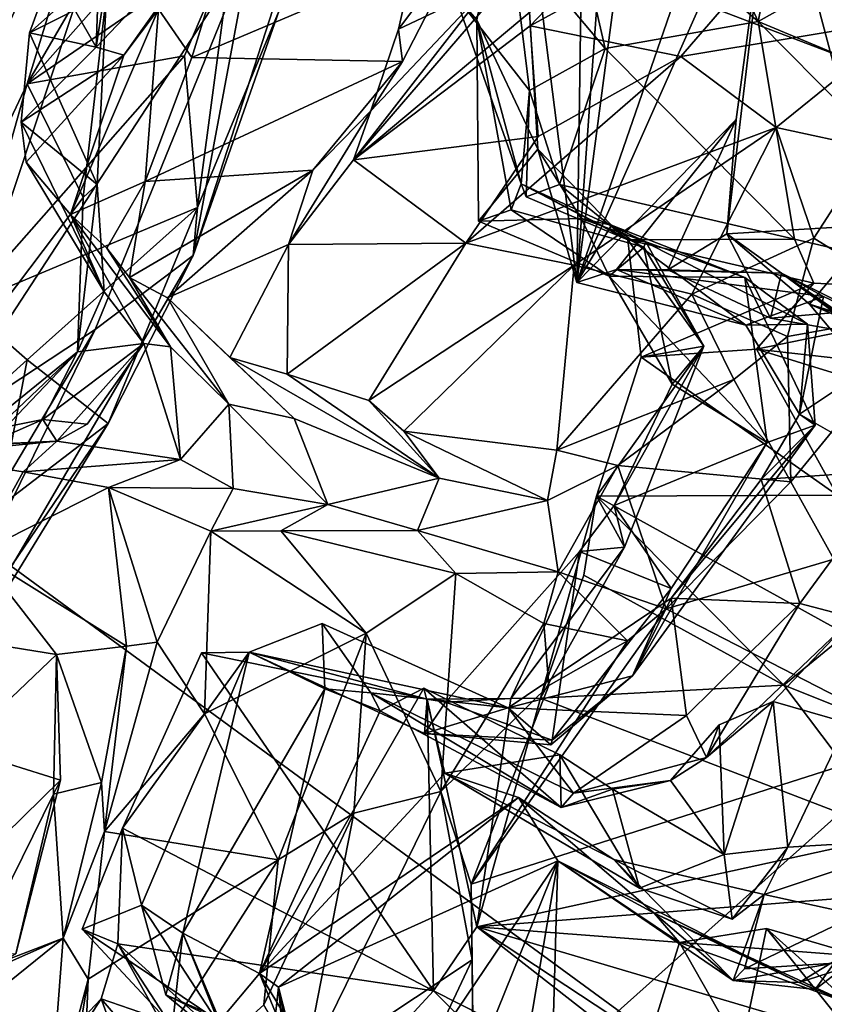
# Model space of a CAD drawing. Units: metres. Extents: x 18.8 to 32.3, y -5.2 to 8.3.
# Drawn here: x 28.9 to 29.6, y -0.8 to 0 of the extents above; entities that cross this region are included whole.
import ezdxf

# ---------------------------------------------------------------- set-up
doc = ezdxf.new("R2010")
doc.units = ezdxf.units.M

msp = doc.modelspace()

# ---------------------------------------------------------------- linework, layer by layer
at = {"layer": '1'}
for points in [[(28.53014, -0.60145, -1.53078), (27.17971, 2.23031, -1.58206), (29.04082, 0.74088, -1.55917)], [(26.81572, 1.07752, 7.97964), (26.81761, -3.84553, 8.04207), (29.34794, -5.07455, 8.06982)], [(26.81572, 1.07752, 7.97964), (29.34794, -5.07455, 8.06982), (30.13028, -3.62197, 8.06564)], [(26.81572, 1.07752, 7.97964), (30.13028, -3.62197, 8.06564), (31.76051, -3.49761, 8.02673)], [(31.77762, -2.55656, 8.01712), (26.81572, 1.07752, 7.97964), (31.76051, -3.49761, 8.02673)], [(31.794, 0.22223, 7.98793), (26.81572, 1.07752, 7.97964), (31.8392, -0.83572, 7.99236)], [(26.81572, 1.07752, 7.97964), (31.77762, -2.55656, 8.01712), (31.8392, -0.83572, 7.99236)], [(28.8748, -0.02043, -1.54312), (28.53014, -0.60145, -1.53078), (29.04082, 0.74088, -1.55917)], [(28.8748, -0.02043, -1.54312), (29.04082, 0.74088, -1.55917), (29.10257, 0.48814, -1.53386)], [(28.8748, -0.02043, -1.54312), (29.10257, 0.48814, -1.53386), (28.82973, -0.33502, -1.49791)], [(28.82973, -0.33502, -1.49791), (29.10257, 0.48814, -1.53386), (29.11287, 0.09914, -1.41697)], [(29.15066, 0.38458, -1.00656), (28.91464, -0.02124, -0.9158), (29.09728, 0.10417, -1.02654)], [(29.15066, 0.38458, -1.00656), (28.99974, 0.25623, -0.90601), (28.91464, -0.02124, -0.9158)], [(29.11287, 0.09914, -1.41697), (29.21773, 0.30711, -1.28562), (29.06206, -0.17372, -1.25222)], [(29.13842, 0.04377, -1.13357), (29.06206, -0.17372, -1.25222), (29.21773, 0.30711, -1.28562)], [(28.97604, 0.01117, -0.30935), (28.98273, 0.2029, -0.28951), (29.0206, 0.30158, -0.06712)], [(28.97604, 0.01117, -0.30935), (29.0206, 0.30158, -0.06712), (29.09326, 0.13438, 0.11986)], [(29.40852, 0.21047, 2.22603), (29.43684, 0.27792, 2.28357), (29.40241, -0.19781, 2.54248)], [(29.40241, -0.19781, 2.54248), (29.43684, 0.27792, 2.28357), (29.45824, 0.22412, 2.39556)], [(29.57717, 0.19634, 2.7468), (29.61829, 0.27519, 2.79599), (29.66823, -0.1464, 3.16337)], [(29.66823, -0.1464, 3.16337), (29.61829, 0.27519, 2.79599), (29.63831, 0.24675, 2.87487)], [(28.91464, -0.02124, -0.9158), (28.99974, 0.25623, -0.90601), (28.98503, 0.05869, -0.7947)], [(29.40241, -0.19781, 2.54248), (29.45824, 0.22412, 2.39556), (29.53737, 0.19284, 2.64547)], [(29.31364, 0.03558, 2.06), (29.29413, 0.05788, 1.97808), (29.35011, 0.21316, 2.04486)], [(29.36778, -0.07938, 2.34855), (29.31364, 0.03558, 2.06), (29.35011, 0.21316, 2.04486)], [(29.36778, -0.07938, 2.34855), (29.35011, 0.21316, 2.04486), (29.40241, -0.19781, 2.54248)], [(29.40241, -0.19781, 2.54248), (29.35011, 0.21316, 2.04486), (29.40852, 0.21047, 2.22603)], [(28.97604, 0.01117, -0.30935), (28.95107, 0.05488, -0.47929), (28.98273, 0.2029, -0.28951)], [(29.38712, 0.18689, 1.83325), (29.56328, 0.0341, 1.83205), (29.48508, 0.20442, 1.83003)], [(29.56328, 0.0341, 1.83205), (29.59224, 0.17977, 1.78012), (29.48508, 0.20442, 1.83003)], [(29.36111, 0.03011, 1.23631), (29.42113, 0.09324, 1.23846), (29.6588, 0.19283, 1.53104)], [(29.49491, 0.00301, 1.33091), (29.36111, 0.03011, 1.23631), (29.6588, 0.19283, 1.53104)], [(29.40241, -0.19781, 2.54248), (29.53737, 0.19284, 2.64547), (29.57717, 0.19634, 2.7468)], [(29.54392, -0.05288, 2.80792), (29.40241, -0.19781, 2.54248), (29.57717, 0.19634, 2.7468)], [(29.49491, 0.00301, 1.33091), (29.6588, 0.19283, 1.53104), (29.69951, 0.03709, 1.50036)], [(29.54392, -0.05288, 2.80792), (29.57717, 0.19634, 2.7468), (29.53552, -0.15449, 2.85592)], [(29.53552, -0.15449, 2.85592), (29.57717, 0.19634, 2.7468), (29.66823, -0.1464, 3.16337)], [(29.38712, 0.18689, 1.83325), (29.34355, 0.11025, 1.88454), (29.42765, 0.01008, 1.87094)], [(29.56328, 0.0341, 1.83205), (29.38712, 0.18689, 1.83325), (29.42765, 0.01008, 1.87094)], [(29.59224, 0.17977, 1.78012), (29.56328, 0.0341, 1.83205), (29.63488, 0.07429, 1.80113)], [(29.42113, 0.09324, 1.23846), (29.2043, -0.08885, 0.90621), (29.41915, 0.1606, 1.10717)], [(29.2043, -0.08885, 0.90621), (29.32396, 0.06509, 0.95253), (29.41915, 0.1606, 1.10717)], [(29.00045, 0.00405, -0.07567), (28.97604, 0.01117, -0.30935), (29.09326, 0.13438, 0.11986)], [(29.03138, 0.04498, 0.26813), (29.00045, 0.00405, -0.07567), (29.09326, 0.13438, 0.11986)], [(29.06081, 0.00196, 0.39631), (29.03138, 0.04498, 0.26813), (29.09714, 0.12076, 0.48158)], [(29.06081, 0.00196, 0.39631), (29.09714, 0.12076, 0.48158), (29.30233, 0.10446, 0.81488)], [(29.34355, 0.11025, 1.88454), (29.29413, 0.05788, 1.97808), (29.36058, -0.02729, 1.91848)], [(29.42765, 0.01008, 1.87094), (29.34355, 0.11025, 1.88454), (29.36058, -0.02729, 1.91848)], [(28.82973, -0.33502, -1.49791), (29.11287, 0.09914, -1.41697), (28.97507, -0.23946, -1.41236)], [(28.91464, -0.02124, -0.9158), (29.05434, 0.00346, -1.022), (29.09728, 0.10417, -1.02654)], [(28.91687, 0.02406, -0.54296), (28.98503, 0.05869, -0.7947), (28.94368, 0.09782, -0.70632)], [(28.95107, 0.05488, -0.47929), (28.91687, 0.02406, -0.54296), (28.94368, 0.09782, -0.70632)], [(28.97507, -0.23946, -1.41236), (29.11287, 0.09914, -1.41697), (29.06206, -0.17372, -1.25222)], [(29.09728, 0.10417, -1.02654), (29.05434, 0.00346, -1.022), (29.06591, -0.13104, -1.15754)], [(29.24786, -0.00141, 0.72368), (29.06081, 0.00196, 0.39631), (29.30233, 0.10446, 0.81488)], [(29.09728, 0.10417, -1.02654), (29.06591, -0.13104, -1.15754), (29.13842, 0.04377, -1.13357)], [(29.2444, 0.02721, 0.83652), (29.30233, 0.10446, 0.81488), (29.25931, 0.09382, 0.88974)], [(29.30233, 0.10446, 0.81488), (29.2444, 0.02721, 0.83652), (29.24786, -0.00141, 0.72368)], [(29.36111, 0.03011, 1.23631), (29.2043, -0.08885, 0.90621), (29.42113, 0.09324, 1.23846)], [(29.2444, 0.02721, 0.83652), (29.25931, 0.09382, 0.88974), (29.32396, 0.06509, 0.95253)], [(29.56328, 0.0341, 1.83205), (29.86405, -0.09135, 1.67972), (29.63488, 0.07429, 1.80113)], [(29.2043, -0.08885, 0.90621), (29.21965, -0.04524, 0.76281), (29.32396, 0.06509, 0.95253)], [(29.21965, -0.04524, 0.76281), (29.2444, 0.02721, 0.83652), (29.32396, 0.06509, 0.95253)], [(28.96458, -0.12212, -0.69433), (28.91464, -0.02124, -0.9158), (28.98503, 0.05869, -0.7947)], [(28.91687, 0.02406, -0.54296), (28.97695, -0.11076, -0.54001), (28.98503, 0.05869, -0.7947)], [(28.91687, 0.02406, -0.54296), (28.95107, 0.05488, -0.47929), (28.97604, 0.01117, -0.30935)], [(28.97695, -0.11076, -0.54001), (28.96458, -0.12212, -0.69433), (28.98503, 0.05869, -0.7947)], [(29.29413, 0.05788, 1.97808), (29.31364, 0.03558, 2.06), (29.35302, -0.11003, 1.99852)], [(29.29413, 0.05788, 1.97808), (29.35302, -0.11003, 1.99852), (29.36058, -0.02729, 1.91848)], [(29.03138, 0.04498, 0.26813), (28.95336, -0.13739, 0.1442), (29.00045, 0.00405, -0.07567)], [(29.01956, -0.10794, 0.32457), (28.95336, -0.13739, 0.1442), (29.03138, 0.04498, 0.26813)], [(29.01956, -0.10794, 0.32457), (29.03138, 0.04498, 0.26813), (29.06081, 0.00196, 0.39631)], [(29.06591, -0.13104, -1.15754), (29.06206, -0.17372, -1.25222), (29.13842, 0.04377, -1.13357)], [(29.35302, -0.11003, 1.99852), (29.31364, 0.03558, 2.06), (29.34411, -0.13312, 2.12039)], [(29.34411, -0.13312, 2.12039), (29.31364, 0.03558, 2.06), (29.31525, -0.14325, 2.17489)], [(29.31364, 0.03558, 2.06), (29.36778, -0.07938, 2.34855), (29.31525, -0.14325, 2.17489)], [(29.57922, -0.05995, 1.42723), (29.49491, 0.00301, 1.33091), (29.69951, 0.03709, 1.50036)], [(29.57922, -0.05995, 1.42723), (29.69951, 0.03709, 1.50036), (29.6642, -0.07851, 1.49031)], [(29.2043, -0.08885, 0.90621), (29.36111, 0.03011, 1.23631), (29.36817, -0.06805, 1.16908)], [(29.2444, 0.02721, 0.83652), (29.21965, -0.04524, 0.76281), (29.24786, -0.00141, 0.72368)], [(29.36817, -0.06805, 1.16908), (29.36111, 0.03011, 1.23631), (29.49491, 0.00301, 1.33091)], [(29.59568, -0.15925, 1.86345), (29.56328, 0.0341, 1.83205), (29.42765, 0.01008, 1.87094)], [(29.56328, 0.0341, 1.83205), (29.80219, -0.20741, 1.76566), (29.86405, -0.09135, 1.67972)], [(29.80219, -0.20741, 1.76566), (29.56328, 0.0341, 1.83205), (29.59568, -0.15925, 1.86345)], [(28.91687, 0.02406, -0.54296), (28.90932, -0.05537, -0.31624), (28.97695, -0.11076, -0.54001)], [(28.90932, -0.05537, -0.31624), (28.91687, 0.02406, -0.54296), (28.97604, 0.01117, -0.30935)], [(29.00045, 0.00405, -0.07567), (28.90932, -0.05537, -0.31624), (28.97604, 0.01117, -0.30935)], [(29.36058, -0.02729, 1.91848), (29.38697, -0.11063, 1.88487), (29.42765, 0.01008, 1.87094)], [(29.59568, -0.15925, 1.86345), (29.42765, 0.01008, 1.87094), (29.38697, -0.11063, 1.88487)], [(29.05434, 0.00346, -1.022), (28.85913, -0.21793, -0.92326), (29.06591, -0.13104, -1.15754)], [(28.85913, -0.21793, -0.92326), (29.05434, 0.00346, -1.022), (28.91464, -0.02124, -0.9158)], [(28.91374, -0.09085, -0.13398), (28.90932, -0.05537, -0.31624), (29.00045, 0.00405, -0.07567)], [(28.95336, -0.13739, 0.1442), (28.91374, -0.09085, -0.13398), (29.00045, 0.00405, -0.07567)], [(29.01956, -0.10794, 0.32457), (29.06081, 0.00196, 0.39631), (29.24786, -0.00141, 0.72368)], [(29.30397, -0.1628, 1.07104), (29.36817, -0.06805, 1.16908), (29.49491, 0.00301, 1.33091)], [(29.57922, -0.05995, 1.42723), (29.30397, -0.1628, 1.07104), (29.49491, 0.00301, 1.33091)], [(29.16811, -0.09786, 0.61613), (29.01956, -0.10794, 0.32457), (29.24786, -0.00141, 0.72368)], [(29.21965, -0.04524, 0.76281), (29.16811, -0.09786, 0.61613), (29.24786, -0.00141, 0.72368)], [(28.70483, -0.4661, -0.85689), (28.85913, -0.21793, -0.92326), (28.91464, -0.02124, -0.9158)], [(28.70483, -0.4661, -0.85689), (28.91464, -0.02124, -0.9158), (28.96458, -0.12212, -0.69433)], [(29.36058, -0.02729, 1.91848), (29.35302, -0.11003, 1.99852), (29.35745, -0.12168, 1.89554)], [(29.35745, -0.12168, 1.89554), (29.38697, -0.11063, 1.88487), (29.36058, -0.02729, 1.91848)], [(29.2043, -0.08885, 0.90621), (29.14659, -0.16387, 0.7538), (29.21965, -0.04524, 0.76281)], [(29.14659, -0.16387, 0.7538), (29.16811, -0.09786, 0.61613), (29.21965, -0.04524, 0.76281)], [(28.97695, -0.11076, -0.54001), (28.90932, -0.05537, -0.31624), (28.98303, -0.20595, -0.24579)], [(28.91374, -0.09085, -0.13398), (28.98303, -0.20595, -0.24579), (28.90932, -0.05537, -0.31624)], [(29.40027, -0.1824, 1.24991), (29.30397, -0.1628, 1.07104), (29.57922, -0.05995, 1.42723)], [(29.40027, -0.1824, 1.24991), (29.57922, -0.05995, 1.42723), (29.5046, -0.20799, 1.4417)], [(29.43757, -0.18618, 2.61573), (29.40241, -0.19781, 2.54248), (29.54392, -0.05288, 2.80792)], [(29.48336, -0.18635, 2.74166), (29.43757, -0.18618, 2.61573), (29.54392, -0.05288, 2.80792)], [(29.48336, -0.18635, 2.74166), (29.54392, -0.05288, 2.80792), (29.53552, -0.15449, 2.85592)], [(29.5046, -0.20799, 1.4417), (29.57922, -0.05995, 1.42723), (29.61289, -0.15829, 1.50039)], [(29.61289, -0.15829, 1.50039), (29.57922, -0.05995, 1.42723), (29.6642, -0.07851, 1.49031)], [(29.30397, -0.1628, 1.07104), (29.2043, -0.08885, 0.90621), (29.36817, -0.06805, 1.16908)], [(29.61289, -0.15829, 1.50039), (29.6642, -0.07851, 1.49031), (29.71661, -0.22281, 1.4235)], [(29.40627, -0.14082, 2.28516), (29.31525, -0.14325, 2.17489), (29.36778, -0.07938, 2.34855)], [(29.43331, -0.14679, 2.40144), (29.36778, -0.07938, 2.34855), (29.40241, -0.19781, 2.54248)], [(29.40627, -0.14082, 2.28516), (29.36778, -0.07938, 2.34855), (29.43331, -0.14679, 2.40144)], [(28.91374, -0.09085, -0.13398), (28.95336, -0.13739, 0.1442), (28.98303, -0.20595, -0.24579)], [(29.30397, -0.1628, 1.07104), (29.14659, -0.16387, 0.7538), (29.2043, -0.08885, 0.90621)], [(29.03921, -0.21124, 0.64637), (29.00543, -0.19309, 0.4577), (29.16811, -0.09786, 0.61613)], [(29.00543, -0.19309, 0.4577), (29.01956, -0.10794, 0.32457), (29.16811, -0.09786, 0.61613)], [(29.14659, -0.16387, 0.7538), (29.03921, -0.21124, 0.64637), (29.16811, -0.09786, 0.61613)], [(28.95336, -0.13739, 0.1442), (29.01956, -0.10794, 0.32457), (28.98551, -0.16715, 0.31296)], [(28.9595, -0.25923, -0.46355), (28.96458, -0.12212, -0.69433), (28.97695, -0.11076, -0.54001)], [(28.9595, -0.25923, -0.46355), (28.97695, -0.11076, -0.54001), (28.98303, -0.20595, -0.24579)], [(29.00543, -0.19309, 0.4577), (28.98551, -0.16715, 0.31296), (29.01956, -0.10794, 0.32457)], [(29.35302, -0.11003, 1.99852), (29.34411, -0.13312, 2.12039), (29.46205, -0.16633, 2.12153)], [(29.35745, -0.12168, 1.89554), (29.35302, -0.11003, 1.99852), (29.44773, -0.15987, 1.88387)], [(29.44773, -0.15987, 1.88387), (29.35302, -0.11003, 1.99852), (29.46379, -0.16142, 1.97343)], [(29.35302, -0.11003, 1.99852), (29.46205, -0.16633, 2.12153), (29.46379, -0.16142, 1.97343)], [(29.35745, -0.12168, 1.89554), (29.44773, -0.15987, 1.88387), (29.38697, -0.11063, 1.88487)], [(29.38697, -0.11063, 1.88487), (29.44773, -0.15987, 1.88387), (29.59568, -0.15925, 1.86345)], [(28.70483, -0.4661, -0.85689), (28.96458, -0.12212, -0.69433), (28.9595, -0.25923, -0.46355)], [(28.85913, -0.21793, -0.92326), (28.91473, -0.26629, -1.0094), (29.06591, -0.13104, -1.15754)], [(28.91473, -0.26629, -1.0094), (28.98651, -0.32271, -1.19745), (29.06591, -0.13104, -1.15754)], [(28.98651, -0.32271, -1.19745), (29.06206, -0.17372, -1.25222), (29.06591, -0.13104, -1.15754)], [(28.98303, -0.20595, -0.24579), (28.95336, -0.13739, 0.1442), (29.01821, -0.25182, 0.14599)], [(28.95336, -0.13739, 0.1442), (28.98551, -0.16715, 0.31296), (29.04191, -0.25468, 0.33243)], [(28.95336, -0.13739, 0.1442), (29.04191, -0.25468, 0.33243), (29.01821, -0.25182, 0.14599)], [(29.34411, -0.13312, 2.12039), (29.31525, -0.14325, 2.17489), (29.43114, -0.1919, 2.18484)], [(29.34411, -0.13312, 2.12039), (29.43114, -0.1919, 2.18484), (29.46205, -0.16633, 2.12153)], [(29.31525, -0.14325, 2.17489), (29.40627, -0.14082, 2.28516), (29.43114, -0.1919, 2.18484)], [(29.43331, -0.14679, 2.40144), (29.40241, -0.19781, 2.54248), (29.55254, -0.23542, 2.47063)], [(29.43114, -0.1919, 2.18484), (29.40627, -0.14082, 2.28516), (29.55156, -0.19312, 2.25598)], [(29.40627, -0.14082, 2.28516), (29.43331, -0.14679, 2.40144), (29.55156, -0.19312, 2.25598)], [(29.55156, -0.19312, 2.25598), (29.43331, -0.14679, 2.40144), (29.60731, -0.23456, 2.3769)], [(29.43331, -0.14679, 2.40144), (29.55254, -0.23542, 2.47063), (29.60731, -0.23456, 2.3769)], [(29.60908, -0.21698, 3.08811), (29.53552, -0.15449, 2.85592), (29.66823, -0.1464, 3.16337)], [(29.76643, -0.28426, 3.17058), (29.60908, -0.21698, 3.08811), (29.66823, -0.1464, 3.16337)], [(29.48336, -0.18635, 2.74166), (29.53552, -0.15449, 2.85592), (29.57446, -0.22945, 2.81833)], [(29.60908, -0.21698, 3.08811), (29.63255, -0.22422, 2.8932), (29.53552, -0.15449, 2.85592)], [(29.57446, -0.22945, 2.81833), (29.53552, -0.15449, 2.85592), (29.63255, -0.22422, 2.8932)], [(29.09467, -0.26417, 0.85349), (29.03921, -0.21124, 0.64637), (29.14659, -0.16387, 0.7538)], [(29.09467, -0.26417, 0.85349), (29.14659, -0.16387, 0.7538), (29.14558, -0.27917, 1.00784)], [(29.14558, -0.27917, 1.00784), (29.14659, -0.16387, 0.7538), (29.30397, -0.1628, 1.07104)], [(29.14558, -0.27917, 1.00784), (29.30397, -0.1628, 1.07104), (29.21789, -0.30229, 1.16373)], [(29.21789, -0.30229, 1.16373), (29.30397, -0.1628, 1.07104), (29.40027, -0.1824, 1.24991)], [(29.44773, -0.15987, 1.88387), (29.61279, -0.19833, 1.85691), (29.59568, -0.15925, 1.86345)], [(29.44773, -0.15987, 1.88387), (29.46379, -0.16142, 1.97343), (29.51521, -0.25416, 2.00496)], [(29.4597, -0.26393, 1.86323), (29.44773, -0.15987, 1.88387), (29.51521, -0.25416, 2.00496)], [(29.44773, -0.15987, 1.88387), (29.4597, -0.26393, 1.86323), (29.61279, -0.19833, 1.85691)], [(29.46379, -0.16142, 1.97343), (29.46205, -0.16633, 2.12153), (29.51521, -0.25416, 2.00496)], [(29.58929, -0.24548, 1.50905), (29.5046, -0.20799, 1.4417), (29.61289, -0.15829, 1.50039)], [(29.58929, -0.24548, 1.50905), (29.61289, -0.15829, 1.50039), (29.71661, -0.22281, 1.4235)], [(29.59568, -0.15925, 1.86345), (29.61279, -0.19833, 1.85691), (29.80219, -0.20741, 1.76566)], [(28.98651, -0.32271, -1.19745), (28.72763, -0.74635, -1.28276), (29.06206, -0.17372, -1.25222)], [(29.06206, -0.17372, -1.25222), (28.72763, -0.74635, -1.28276), (28.97507, -0.23946, -1.41236)], [(28.98551, -0.16715, 0.31296), (29.00543, -0.19309, 0.4577), (29.04191, -0.25468, 0.33243)], [(29.48717, -0.28787, 2.09121), (29.46205, -0.16633, 2.12153), (29.43114, -0.1919, 2.18484)], [(29.46205, -0.16633, 2.12153), (29.48717, -0.28787, 2.09121), (29.51521, -0.25416, 2.00496)], [(29.24908, -0.32956, 1.23695), (29.21789, -0.30229, 1.16373), (29.40027, -0.1824, 1.24991)], [(29.38479, -0.34665, 1.39705), (29.24908, -0.32956, 1.23695), (29.40027, -0.1824, 1.24991)], [(29.38479, -0.34665, 1.39705), (29.40027, -0.1824, 1.24991), (29.5046, -0.20799, 1.4417)], [(29.55254, -0.23542, 2.47063), (29.40241, -0.19781, 2.54248), (29.43757, -0.18618, 2.61573)], [(29.48717, -0.28787, 2.09121), (29.43114, -0.1919, 2.18484), (29.57142, -0.33963, 2.13623)], [(29.57142, -0.33963, 2.13623), (29.43114, -0.1919, 2.18484), (29.55156, -0.19312, 2.25598)], [(29.43757, -0.18618, 2.61573), (29.48336, -0.18635, 2.74166), (29.58409, -0.18939, 2.65884)], [(29.55254, -0.23542, 2.47063), (29.43757, -0.18618, 2.61573), (29.62145, -0.21011, 2.5505)], [(29.43757, -0.18618, 2.61573), (29.58409, -0.18939, 2.65884), (29.62145, -0.21011, 2.5505)], [(29.58409, -0.18939, 2.65884), (29.48336, -0.18635, 2.74166), (29.57446, -0.22945, 2.81833)], [(29.58409, -0.18939, 2.65884), (29.57446, -0.22945, 2.81833), (29.65757, -0.24409, 2.76954)], [(29.58409, -0.18939, 2.65884), (29.65757, -0.24409, 2.76954), (29.69562, -0.26603, 2.7569)], [(29.58409, -0.18939, 2.65884), (29.69562, -0.26603, 2.7569), (29.70032, -0.24754, 2.53775)], [(29.62145, -0.21011, 2.5505), (29.58409, -0.18939, 2.65884), (29.70032, -0.24754, 2.53775)], [(29.00543, -0.19309, 0.4577), (29.03921, -0.21124, 0.64637), (29.09377, -0.30571, 0.57147)], [(29.04191, -0.25468, 0.33243), (29.00543, -0.19309, 0.4577), (29.09377, -0.30571, 0.57147)], [(29.61279, -0.19833, 1.85691), (29.4597, -0.26393, 1.86323), (29.56194, -0.25681, 1.84974)], [(29.57142, -0.33963, 2.13623), (29.55156, -0.19312, 2.25598), (29.61388, -0.32445, 2.26462)], [(29.55156, -0.19312, 2.25598), (29.60731, -0.23456, 2.3769), (29.61388, -0.32445, 2.26462)], [(29.61279, -0.19833, 1.85691), (29.56194, -0.25681, 1.84974), (29.80219, -0.20741, 1.76566)], [(29.01821, -0.25182, 0.14599), (28.9595, -0.25923, -0.46355), (28.98303, -0.20595, -0.24579)], [(29.38479, -0.34665, 1.39705), (29.5046, -0.20799, 1.4417), (29.54169, -0.28375, 1.49952)], [(29.54169, -0.28375, 1.49952), (29.5046, -0.20799, 1.4417), (29.58929, -0.24548, 1.50905)], [(29.80219, -0.20741, 1.76566), (29.56194, -0.25681, 1.84974), (29.84394, -0.28878, 1.6863)], [(28.85913, -0.21793, -0.92326), (28.73777, -0.42603, -0.92565), (28.91473, -0.26629, -1.0094)], [(29.03921, -0.21124, 0.64637), (29.09467, -0.26417, 0.85349), (29.15159, -0.31854, 0.77485)], [(29.03921, -0.21124, 0.64637), (29.15159, -0.31854, 0.77485), (29.09377, -0.30571, 0.57147)], [(29.55254, -0.23542, 2.47063), (29.62145, -0.21011, 2.5505), (29.59999, -0.31451, 2.40314)], [(29.59999, -0.31451, 2.40314), (29.62145, -0.21011, 2.5505), (29.70032, -0.24754, 2.53775)], [(29.63255, -0.22422, 2.8932), (29.60908, -0.21698, 3.08811), (29.65851, -0.27618, 3.00861)], [(29.79116, -0.2799, 3.0612), (29.65851, -0.27618, 3.00861), (29.60908, -0.21698, 3.08811)], [(29.76643, -0.28426, 3.17058), (29.79116, -0.2799, 3.0612), (29.60908, -0.21698, 3.08811)], [(29.65757, -0.24409, 2.76954), (29.57446, -0.22945, 2.81833), (29.63255, -0.22422, 2.8932)], [(29.58929, -0.24548, 1.50905), (29.71661, -0.22281, 1.4235), (29.59231, -0.37477, 1.40396)], [(29.63059, -0.44321, 1.34471), (29.59231, -0.37477, 1.40396), (29.71661, -0.22281, 1.4235)], [(29.55254, -0.23542, 2.47063), (29.59999, -0.31451, 2.40314), (29.60731, -0.23456, 2.3769)], [(29.59999, -0.31451, 2.40314), (29.61388, -0.32445, 2.26462), (29.60731, -0.23456, 2.3769)], [(28.72763, -0.74635, -1.28276), (28.63649, -0.81105, -1.4006), (28.97507, -0.23946, -1.41236)], [(28.63649, -0.81105, -1.4006), (28.82973, -0.33502, -1.49791), (28.97507, -0.23946, -1.41236)], [(28.92863, -0.31941, -0.19611), (28.9595, -0.25923, -0.46355), (29.01821, -0.25182, 0.14599)], [(28.96801, -0.32357, 0.10849), (28.92863, -0.31941, -0.19611), (29.01821, -0.25182, 0.14599)], [(28.94099, -0.33852, 0.14012), (28.96801, -0.32357, 0.10849), (29.01821, -0.25182, 0.14599)], [(28.94099, -0.33852, 0.14012), (29.01821, -0.25182, 0.14599), (29.05076, -0.35485, 0.50021)], [(29.05076, -0.35485, 0.50021), (29.01821, -0.25182, 0.14599), (29.04191, -0.25468, 0.33243)], [(29.58929, -0.24548, 1.50905), (29.59231, -0.37477, 1.40396), (29.54169, -0.28375, 1.49952)], [(29.59999, -0.31451, 2.40314), (29.70032, -0.24754, 2.53775), (29.68714, -0.36438, 2.42671)], [(28.81194, -0.39916, -0.61644), (28.70483, -0.4661, -0.85689), (28.9595, -0.25923, -0.46355)], [(28.88286, -0.33928, -0.45659), (28.81194, -0.39916, -0.61644), (28.9595, -0.25923, -0.46355)], [(28.92863, -0.31941, -0.19611), (28.88286, -0.33928, -0.45659), (28.9595, -0.25923, -0.46355)], [(29.05076, -0.35485, 0.50021), (29.04191, -0.25468, 0.33243), (29.09377, -0.30571, 0.57147)], [(29.44465, -0.43254, 1.87247), (29.41987, -0.38736, 1.79688), (29.51521, -0.25416, 2.00496)], [(29.41987, -0.38736, 1.79688), (29.4597, -0.26393, 1.86323), (29.51521, -0.25416, 2.00496)], [(29.43576, -0.39569, 1.97186), (29.44465, -0.43254, 1.87247), (29.51521, -0.25416, 2.00496)], [(29.48717, -0.28787, 2.09121), (29.43576, -0.39569, 1.97186), (29.51521, -0.25416, 2.00496)], [(29.4597, -0.26393, 1.86323), (29.63342, -0.38632, 1.79949), (29.56194, -0.25681, 1.84974)], [(29.88914, -0.35777, 1.64074), (29.56194, -0.25681, 1.84974), (29.63342, -0.38632, 1.79949)], [(29.56194, -0.25681, 1.84974), (29.88914, -0.35777, 1.64074), (29.84394, -0.28878, 1.6863)], [(28.91473, -0.26629, -1.0094), (28.73777, -0.42603, -0.92565), (28.89, -0.39691, -1.04874)], [(28.89, -0.39691, -1.04874), (28.98651, -0.32271, -1.19745), (28.91473, -0.26629, -1.0094)], [(29.15159, -0.31854, 0.77485), (29.09467, -0.26417, 0.85349), (29.28033, -0.37128, 1.09519)], [(29.09467, -0.26417, 0.85349), (29.14558, -0.27917, 1.00784), (29.28033, -0.37128, 1.09519)], [(29.4597, -0.26393, 1.86323), (29.41987, -0.38736, 1.79688), (29.63342, -0.38632, 1.79949)], [(29.14558, -0.27917, 1.00784), (29.21789, -0.30229, 1.16373), (29.28033, -0.37128, 1.09519)], [(29.43888, -0.36004, 1.43998), (29.38479, -0.34665, 1.39705), (29.54169, -0.28375, 1.49952)], [(29.43576, -0.39569, 1.97186), (29.48717, -0.28787, 2.09121), (29.57142, -0.33963, 2.13623)], [(29.59231, -0.37477, 1.40396), (29.43888, -0.36004, 1.43998), (29.54169, -0.28375, 1.49952)], [(29.09755, -0.38068, 0.71681), (29.05076, -0.35485, 0.50021), (29.09377, -0.30571, 0.57147)], [(29.18161, -0.3947, 0.91681), (29.09755, -0.38068, 0.71681), (29.09377, -0.30571, 0.57147)], [(29.18161, -0.3947, 0.91681), (29.09377, -0.30571, 0.57147), (29.15159, -0.31854, 0.77485)], [(29.21789, -0.30229, 1.16373), (29.24908, -0.32956, 1.23695), (29.28033, -0.37128, 1.09519)], [(29.59999, -0.31451, 2.40314), (29.56612, -0.37244, 2.33074), (29.61388, -0.32445, 2.26462)], [(29.56612, -0.37244, 2.33074), (29.59999, -0.31451, 2.40314), (29.68714, -0.36438, 2.42671)], [(28.75216, -0.66781, -1.10292), (28.72763, -0.74635, -1.28276), (28.98651, -0.32271, -1.19745)], [(28.75216, -0.66781, -1.10292), (28.98651, -0.32271, -1.19745), (28.89, -0.39691, -1.04874)], [(28.79302, -0.34658, -0.32013), (28.88286, -0.33928, -0.45659), (28.92863, -0.31941, -0.19611)], [(28.94099, -0.33852, 0.14012), (28.79302, -0.34658, -0.32013), (28.92863, -0.31941, -0.19611)], [(28.96801, -0.32357, 0.10849), (28.94099, -0.33852, 0.14012), (28.92863, -0.31941, -0.19611)], [(29.18161, -0.3947, 0.91681), (29.15159, -0.31854, 0.77485), (29.28033, -0.37128, 1.09519)], [(29.28033, -0.37128, 1.09519), (29.24908, -0.32956, 1.23695), (29.37636, -0.39125, 1.29676)], [(29.24908, -0.32956, 1.23695), (29.38479, -0.34665, 1.39705), (29.37636, -0.39125, 1.29676)], [(29.4861, -0.4778, 2.23909), (29.45184, -0.54682, 2.09184), (29.61388, -0.32445, 2.26462)], [(29.45184, -0.54682, 2.09184), (29.57142, -0.33963, 2.13623), (29.61388, -0.32445, 2.26462)], [(29.56612, -0.37244, 2.33074), (29.4861, -0.4778, 2.23909), (29.61388, -0.32445, 2.26462)], [(28.77407, -0.34619, -0.03132), (28.79302, -0.34658, -0.32013), (28.94099, -0.33852, 0.14012)], [(28.81633, -0.35067, 0.13731), (28.77407, -0.34619, -0.03132), (28.94099, -0.33852, 0.14012)], [(28.91128, -0.36571, 0.45618), (28.81633, -0.35067, 0.13731), (28.94099, -0.33852, 0.14012)], [(28.91128, -0.36571, 0.45618), (28.94099, -0.33852, 0.14012), (29.05076, -0.35485, 0.50021)], [(29.48616, -0.46929, 2.02638), (29.43576, -0.39569, 1.97186), (29.57142, -0.33963, 2.13623)], [(29.45184, -0.54682, 2.09184), (29.48616, -0.46929, 2.02638), (29.57142, -0.33963, 2.13623)], [(29.37636, -0.39125, 1.29676), (29.38479, -0.34665, 1.39705), (29.43888, -0.36004, 1.43998)], [(28.87101, -0.43814, 0.32122), (28.81633, -0.35067, 0.13731), (28.91128, -0.36571, 0.45618)], [(28.98687, -0.37957, 0.73516), (28.91128, -0.36571, 0.45618), (29.05076, -0.35485, 0.50021)], [(28.98687, -0.37957, 0.73516), (29.05076, -0.35485, 0.50021), (29.09755, -0.38068, 0.71681)], [(28.87101, -0.43814, 0.32122), (28.91128, -0.36571, 0.45618), (28.98687, -0.37957, 0.73516)], [(29.38579, -0.45449, 1.36106), (29.37636, -0.39125, 1.29676), (29.43888, -0.36004, 1.43998)], [(29.38579, -0.45449, 1.36106), (29.43888, -0.36004, 1.43998), (29.48184, -0.48729, 1.3995)], [(29.59231, -0.37477, 1.40396), (29.48184, -0.48729, 1.3995), (29.43888, -0.36004, 1.43998)], [(29.56612, -0.37244, 2.33074), (29.68714, -0.36438, 2.42671), (29.60043, -0.48271, 2.33672)], [(29.64774, -0.49499, 2.48901), (29.60043, -0.48271, 2.33672), (29.68714, -0.36438, 2.42671)], [(29.26101, -0.41773, 1.0754), (29.18161, -0.3947, 0.91681), (29.28033, -0.37128, 1.09519)], [(29.26101, -0.41773, 1.0754), (29.28033, -0.37128, 1.09519), (29.37636, -0.39125, 1.29676)], [(29.59231, -0.37477, 1.40396), (29.63059, -0.44321, 1.34471), (29.48184, -0.48729, 1.3995)], [(29.4861, -0.4778, 2.23909), (29.56612, -0.37244, 2.33074), (29.60043, -0.48271, 2.33672)], [(29.003, -0.52057, 0.75304), (28.87101, -0.43814, 0.32122), (28.98687, -0.37957, 0.73516)], [(29.003, -0.52057, 0.75304), (28.98687, -0.37957, 0.73516), (29.03012, -0.51707, 0.86171)], [(29.03012, -0.51707, 0.86171), (28.98687, -0.37957, 0.73516), (29.07769, -0.41837, 1.00276)], [(29.07769, -0.41837, 1.00276), (28.98687, -0.37957, 0.73516), (29.09755, -0.38068, 0.71681)], [(29.18161, -0.3947, 0.91681), (29.07769, -0.41837, 1.00276), (29.09755, -0.38068, 0.71681)], [(29.38579, -0.45449, 1.36106), (29.26101, -0.41773, 1.0754), (29.37636, -0.39125, 1.29676)], [(29.37031, -0.56668, 1.81737), (29.40882, -0.45755, 1.7399), (29.41987, -0.38736, 1.79688)], [(29.37031, -0.56668, 1.81737), (29.41987, -0.38736, 1.79688), (29.44465, -0.43254, 1.87247)], [(29.41987, -0.38736, 1.79688), (29.40882, -0.45755, 1.7399), (29.58607, -0.55502, 1.69633)], [(29.63342, -0.38632, 1.79949), (29.41987, -0.38736, 1.79688), (29.64142, -0.50974, 1.73151)], [(29.41987, -0.38736, 1.79688), (29.58607, -0.55502, 1.69633), (29.64142, -0.50974, 1.73151)], [(29.13978, -0.41815, 1.14415), (29.07769, -0.41837, 1.00276), (29.18161, -0.3947, 0.91681)], [(29.13978, -0.41815, 1.14415), (29.18161, -0.3947, 0.91681), (29.26101, -0.41773, 1.0754)], [(29.40499, -0.43658, 1.94581), (29.44465, -0.43254, 1.87247), (29.43576, -0.39569, 1.97186)], [(29.40499, -0.43658, 1.94581), (29.43576, -0.39569, 1.97186), (29.48616, -0.46929, 2.02638)], [(29.07219, -0.58046, 0.99987), (29.03012, -0.51707, 0.86171), (29.07769, -0.41837, 1.00276)], [(29.07219, -0.58046, 0.99987), (29.07769, -0.41837, 1.00276), (29.21559, -0.50893, 1.30214)], [(29.21559, -0.50893, 1.30214), (29.07769, -0.41837, 1.00276), (29.13978, -0.41815, 1.14415)], [(29.29524, -0.45603, 1.39899), (29.13978, -0.41815, 1.14415), (29.26101, -0.41773, 1.0754)], [(29.21559, -0.50893, 1.30214), (29.13978, -0.41815, 1.14415), (29.29524, -0.45603, 1.39899)], [(29.29524, -0.45603, 1.39899), (29.26101, -0.41773, 1.0754), (29.38579, -0.45449, 1.36106)], [(29.40499, -0.43658, 1.94581), (29.28596, -0.57019, 1.89647), (29.34402, -0.56683, 1.81322)], [(29.38062, -0.60385, 1.98744), (29.28596, -0.57019, 1.89647), (29.40499, -0.43658, 1.94581)], [(29.40499, -0.43658, 1.94581), (29.34402, -0.56683, 1.81322), (29.44465, -0.43254, 1.87247)], [(29.34402, -0.56683, 1.81322), (29.37031, -0.56668, 1.81737), (29.44465, -0.43254, 1.87247)], [(29.38062, -0.60385, 1.98744), (29.40499, -0.43658, 1.94581), (29.48616, -0.46929, 2.02638)], [(28.94081, -0.52784, 0.51988), (28.81991, -0.50844, 0.31573), (28.87101, -0.43814, 0.32122)], [(28.94081, -0.52784, 0.51988), (28.87101, -0.43814, 0.32122), (29.003, -0.52057, 0.75304)], [(29.63059, -0.44321, 1.34471), (29.70834, -0.60398, 1.24126), (29.48184, -0.48729, 1.3995)], [(29.37328, -0.50035, 1.47176), (29.29524, -0.45603, 1.39899), (29.38579, -0.45449, 1.36106)], [(29.44737, -0.51587, 1.42742), (29.37328, -0.50035, 1.47176), (29.38579, -0.45449, 1.36106)], [(29.44737, -0.51587, 1.42742), (29.38579, -0.45449, 1.36106), (29.48184, -0.48729, 1.3995)], [(29.2819, -0.6495, 1.4382), (29.21559, -0.50893, 1.30214), (29.29524, -0.45603, 1.39899)], [(29.2819, -0.6495, 1.4382), (29.29524, -0.45603, 1.39899), (29.37328, -0.50035, 1.47176)], [(29.40882, -0.45755, 1.7399), (29.37031, -0.56668, 1.81737), (29.58607, -0.55502, 1.69633)], [(29.45184, -0.54682, 2.09184), (29.38062, -0.60385, 1.98744), (29.48616, -0.46929, 2.02638)], [(29.34161, -0.57529, 2.15638), (29.4861, -0.4778, 2.23909), (29.49978, -0.58193, 2.26009)], [(29.34161, -0.57529, 2.15638), (29.45184, -0.54682, 2.09184), (29.4861, -0.4778, 2.23909)], [(29.49978, -0.58193, 2.26009), (29.4861, -0.4778, 2.23909), (29.60043, -0.48271, 2.33672)], [(29.70834, -0.60398, 1.24126), (29.30874, -0.73192, 1.47759), (29.48184, -0.48729, 1.3995)], [(29.44737, -0.51587, 1.42742), (29.48184, -0.48729, 1.3995), (29.30874, -0.73192, 1.47759)], [(29.51756, -0.61932, 2.35632), (29.49978, -0.58193, 2.26009), (29.60043, -0.48271, 2.33672)], [(29.51756, -0.61932, 2.35632), (29.60043, -0.48271, 2.33672), (29.64774, -0.49499, 2.48901)], [(29.57657, -0.56962, 2.50784), (29.51756, -0.61932, 2.35632), (29.64774, -0.49499, 2.48901)], [(29.64241, -0.58854, 2.56299), (29.57657, -0.56962, 2.50784), (29.64774, -0.49499, 2.48901)], [(29.17881, -0.55828, 2.27227), (29.11185, -0.52572, 1.99567), (29.17665, -0.50046, 2.18055)], [(29.17665, -0.50046, 2.18055), (29.11185, -0.52572, 1.99567), (29.34161, -0.57529, 2.15638)], [(29.17881, -0.55828, 2.27227), (29.17665, -0.50046, 2.18055), (29.2198, -0.56205, 2.25723)], [(29.2198, -0.56205, 2.25723), (29.17665, -0.50046, 2.18055), (29.34161, -0.57529, 2.15638)], [(29.37765, -0.55533, 1.48284), (29.2819, -0.6495, 1.4382), (29.37328, -0.50035, 1.47176)], [(29.37765, -0.55533, 1.48284), (29.37328, -0.50035, 1.47176), (29.44737, -0.51587, 1.42742)], [(28.94081, -0.52784, 0.51988), (28.85355, -0.61098, 0.54728), (28.81991, -0.50844, 0.31573)], [(29.13754, -0.71031, 1.20767), (29.07219, -0.58046, 0.99987), (29.21559, -0.50893, 1.30214)], [(29.13754, -0.71031, 1.20767), (29.21559, -0.50893, 1.30214), (29.20453, -0.66866, 1.35909)], [(29.20453, -0.66866, 1.35909), (29.21559, -0.50893, 1.30214), (29.2819, -0.6495, 1.4382)], [(29.58607, -0.55502, 1.69633), (29.7853, -0.63489, 1.54454), (29.64142, -0.50974, 1.73151)], [(28.98067, -0.64147, 0.79369), (28.94081, -0.52784, 0.51988), (29.003, -0.52057, 0.75304)], [(28.98067, -0.64147, 0.79369), (29.003, -0.52057, 0.75304), (28.98346, -0.68494, 1.06079)], [(28.98346, -0.68494, 1.06079), (29.003, -0.52057, 0.75304), (29.03012, -0.51707, 0.86171)], [(28.98346, -0.68494, 1.06079), (29.03012, -0.51707, 0.86171), (29.07219, -0.58046, 0.99987)], [(29.30874, -0.73192, 1.47759), (29.37765, -0.55533, 1.48284), (29.44737, -0.51587, 1.42742)], [(28.85355, -0.61098, 0.54728), (28.94081, -0.52784, 0.51988), (28.94424, -0.63949, 0.65973)], [(28.93807, -0.65196, 0.76061), (28.94424, -0.63949, 0.65973), (28.94081, -0.52784, 0.51988)], [(28.93807, -0.65196, 0.76061), (28.94081, -0.52784, 0.51988), (28.98067, -0.64147, 0.79369)], [(29.01617, -0.75046, 2.05473), (28.99938, -0.68196, 1.88827), (29.11185, -0.52572, 1.99567)], [(28.99938, -0.68196, 1.88827), (29.0694, -0.52653, 1.84746), (29.11185, -0.52572, 1.99567)], [(29.0694, -0.52653, 1.84746), (28.99938, -0.68196, 1.88827), (29.27526, -0.82645, 1.84003)], [(29.05292, -0.77524, 2.2267), (29.01617, -0.75046, 2.05473), (29.11185, -0.52572, 1.99567)], [(29.05292, -0.77524, 2.2267), (29.11185, -0.52572, 1.99567), (29.17881, -0.55828, 2.27227)], [(29.11185, -0.52572, 1.99567), (29.0694, -0.52653, 1.84746), (29.26959, -0.5675, 1.81875)], [(29.0694, -0.52653, 1.84746), (29.27526, -0.82645, 1.84003), (29.26959, -0.5675, 1.81875)], [(29.26724, -0.59808, 1.96747), (29.11185, -0.52572, 1.99567), (29.26959, -0.5675, 1.81875)], [(29.34161, -0.57529, 2.15638), (29.11185, -0.52572, 1.99567), (29.26724, -0.59808, 1.96747)], [(29.34161, -0.57529, 2.15638), (29.37956, -0.60798, 2.07067), (29.45184, -0.54682, 2.09184)], [(29.37956, -0.60798, 2.07067), (29.38062, -0.60385, 1.98744), (29.45184, -0.54682, 2.09184)], [(29.05292, -0.77524, 2.2267), (29.17881, -0.55828, 2.27227), (29.12084, -0.81101, 2.48364)], [(29.26677, -0.55786, 2.50831), (29.12084, -0.81101, 2.48364), (29.22795, -0.57796, 2.40878)], [(29.12084, -0.81101, 2.48364), (29.26677, -0.55786, 2.50831), (29.28538, -0.63336, 2.63891)], [(29.12084, -0.81101, 2.48364), (29.17881, -0.55828, 2.27227), (29.22795, -0.57796, 2.40878)], [(29.22795, -0.57796, 2.40878), (29.17881, -0.55828, 2.27227), (29.2198, -0.56205, 2.25723)], [(29.26677, -0.55786, 2.50831), (29.22795, -0.57796, 2.40878), (29.38854, -0.66385, 2.34835)], [(29.38737, -0.61692, 2.45739), (29.28538, -0.63336, 2.63891), (29.26677, -0.55786, 2.50831)], [(29.26677, -0.55786, 2.50831), (29.38854, -0.66385, 2.34835), (29.38737, -0.61692, 2.45739)], [(29.30874, -0.73192, 1.47759), (29.2819, -0.6495, 1.4382), (29.37765, -0.55533, 1.48284)], [(29.58607, -0.55502, 1.69633), (29.37031, -0.56668, 1.81737), (29.6865, -0.68799, 1.67518)], [(29.7853, -0.63489, 1.54454), (29.58607, -0.55502, 1.69633), (29.6865, -0.68799, 1.67518)], [(29.2198, -0.56205, 2.25723), (29.34161, -0.57529, 2.15638), (29.39947, -0.65088, 2.23557)], [(29.22795, -0.57796, 2.40878), (29.2198, -0.56205, 2.25723), (29.38854, -0.66385, 2.34835)], [(29.38854, -0.66385, 2.34835), (29.2198, -0.56205, 2.25723), (29.39947, -0.65088, 2.23557)], [(29.26724, -0.59808, 1.96747), (29.26959, -0.5675, 1.81875), (29.28596, -0.57019, 1.89647)], [(29.34402, -0.56683, 1.81322), (29.26959, -0.5675, 1.81875), (29.31368, -0.76958, 1.8262)], [(29.28596, -0.57019, 1.89647), (29.26959, -0.5675, 1.81875), (29.34402, -0.56683, 1.81322)], [(29.26959, -0.5675, 1.81875), (29.27526, -0.82645, 1.84003), (29.31368, -0.76958, 1.8262)], [(29.34402, -0.56683, 1.81322), (29.31368, -0.76958, 1.8262), (29.37031, -0.56668, 1.81737)], [(29.37031, -0.56668, 1.81737), (29.31368, -0.76958, 1.8262), (29.6865, -0.68799, 1.67518)], [(29.26724, -0.59808, 1.96747), (29.28596, -0.57019, 1.89647), (29.38062, -0.60385, 1.98744)], [(29.34161, -0.57529, 2.15638), (29.26724, -0.59808, 1.96747), (29.37956, -0.60798, 2.07067)], [(29.39947, -0.65088, 2.23557), (29.34161, -0.57529, 2.15638), (29.49978, -0.58193, 2.26009)], [(29.57657, -0.56962, 2.50784), (29.52887, -0.59046, 2.47358), (29.51756, -0.61932, 2.35632)], [(29.53311, -0.70559, 2.54909), (29.52887, -0.59046, 2.47358), (29.57657, -0.56962, 2.50784)], [(29.53311, -0.70559, 2.54909), (29.57657, -0.56962, 2.50784), (29.58974, -0.69889, 2.67338)], [(29.58974, -0.69889, 2.67338), (29.57657, -0.56962, 2.50784), (29.64241, -0.58854, 2.56299)], [(28.98346, -0.68494, 1.06079), (29.07219, -0.58046, 0.99987), (29.13754, -0.71031, 1.20767)], [(29.51756, -0.61932, 2.35632), (29.39947, -0.65088, 2.23557), (29.49978, -0.58193, 2.26009)], [(29.52887, -0.59046, 2.47358), (29.48552, -0.63986, 2.45359), (29.51756, -0.61932, 2.35632)], [(29.53311, -0.70559, 2.54909), (29.48552, -0.63986, 2.45359), (29.52887, -0.59046, 2.47358)], [(29.71757, -0.69139, 2.80302), (29.58974, -0.69889, 2.67338), (29.64241, -0.58854, 2.56299)], [(29.37956, -0.60798, 2.07067), (29.26724, -0.59808, 1.96747), (29.38062, -0.60385, 1.98744)], [(28.77937, -0.80135, 0.73508), (28.85355, -0.61098, 0.54728), (28.94424, -0.63949, 0.65973)], [(29.31144, -0.95886, 1.43182), (29.30874, -0.73192, 1.47759), (29.70834, -0.60398, 1.24126)], [(29.62271, -0.90779, 1.25731), (29.31144, -0.95886, 1.43182), (29.70834, -0.60398, 1.24126)], [(29.28538, -0.63336, 2.63891), (29.38737, -0.61692, 2.45739), (29.45798, -0.73533, 2.59458)], [(29.38737, -0.61692, 2.45739), (29.38854, -0.66385, 2.34835), (29.43425, -0.64733, 2.43817)], [(29.45798, -0.73533, 2.59458), (29.38737, -0.61692, 2.45739), (29.43425, -0.64733, 2.43817)], [(29.48552, -0.63986, 2.45359), (29.39947, -0.65088, 2.23557), (29.51756, -0.61932, 2.35632)], [(29.35082, -0.65499, 2.81465), (29.12084, -0.81101, 2.48364), (29.28538, -0.63336, 2.63891)], [(29.35082, -0.65499, 2.81465), (29.28538, -0.63336, 2.63891), (29.43528, -0.70992, 2.73199)], [(29.28538, -0.63336, 2.63891), (29.45798, -0.73533, 2.59458), (29.43528, -0.70992, 2.73199)], [(28.9047, -0.79355, 0.80393), (28.77937, -0.80135, 0.73508), (28.94424, -0.63949, 0.65973)], [(28.94424, -0.63949, 0.65973), (28.93807, -0.65196, 0.76061), (28.9047, -0.79355, 0.80393)], [(28.94676, -0.77982, 0.95124), (28.93807, -0.65196, 0.76061), (28.98067, -0.64147, 0.79369)], [(28.94676, -0.77982, 0.95124), (28.98067, -0.64147, 0.79369), (28.98346, -0.68494, 1.06079)], [(29.43425, -0.64733, 2.43817), (29.38854, -0.66385, 2.34835), (29.48552, -0.63986, 2.45359)], [(29.38854, -0.66385, 2.34835), (29.39947, -0.65088, 2.23557), (29.48552, -0.63986, 2.45359)], [(29.53311, -0.70559, 2.54909), (29.43425, -0.64733, 2.43817), (29.48552, -0.63986, 2.45359)], [(28.85514, -0.82022, 0.90752), (28.93807, -0.65196, 0.76061), (28.94676, -0.77982, 0.95124)], [(28.93807, -0.65196, 0.76061), (28.85514, -0.82022, 0.90752), (28.9047, -0.79355, 0.80393)], [(29.13763, -0.82338, 2.54149), (29.12084, -0.81101, 2.48364), (29.35082, -0.65499, 2.81465)], [(29.13763, -0.82338, 2.54149), (29.35082, -0.65499, 2.81465), (29.3857, -0.71109, 2.97272)], [(29.20453, -0.66866, 1.35909), (29.2819, -0.6495, 1.4382), (29.1597, -0.89873, 1.43273)], [(29.1597, -0.89873, 1.43273), (29.2819, -0.6495, 1.4382), (29.30968, -0.799, 1.48799)], [(29.30968, -0.799, 1.48799), (29.2819, -0.6495, 1.4382), (29.30874, -0.73192, 1.47759)], [(29.54119, -0.81728, 2.85472), (29.35082, -0.65499, 2.81465), (29.43528, -0.70992, 2.73199)], [(29.54119, -0.81728, 2.85472), (29.3857, -0.71109, 2.97272), (29.35082, -0.65499, 2.81465)], [(29.45798, -0.73533, 2.59458), (29.43425, -0.64733, 2.43817), (29.53311, -0.70559, 2.54909)], [(29.12473, -0.8389, 1.33138), (29.13754, -0.71031, 1.20767), (29.20453, -0.66866, 1.35909)], [(29.1597, -0.89873, 1.43273), (29.12473, -0.8389, 1.33138), (29.20453, -0.66866, 1.35909)], [(28.94676, -0.77982, 0.95124), (28.98346, -0.68494, 1.06079), (28.96899, -0.816, 1.22827)], [(28.99938, -0.68196, 1.88827), (28.9636, -0.77164, 1.88549), (28.99532, -0.7849, 1.86552)], [(28.9636, -0.77164, 1.88549), (28.99938, -0.68196, 1.88827), (29.01617, -0.75046, 2.05473)], [(28.96899, -0.816, 1.22827), (28.98346, -0.68494, 1.06079), (29.13754, -0.71031, 1.20767)], [(28.99938, -0.68196, 1.88827), (28.99532, -0.7849, 1.86552), (29.27526, -0.82645, 1.84003)], [(29.6865, -0.68799, 1.67518), (29.31368, -0.76958, 1.8262), (29.7188, -0.73798, 1.65316)], [(29.54041, -0.76293, 2.70044), (29.53311, -0.70559, 2.54909), (29.58974, -0.69889, 2.67338)], [(29.5687, -0.74104, 2.77528), (29.54041, -0.76293, 2.70044), (29.58974, -0.69889, 2.67338)], [(29.65126, -0.75905, 2.83605), (29.5687, -0.74104, 2.77528), (29.71757, -0.69139, 2.80302)], [(29.5687, -0.74104, 2.77528), (29.58974, -0.69889, 2.67338), (29.71757, -0.69139, 2.80302)], [(29.45798, -0.73533, 2.59458), (29.53311, -0.70559, 2.54909), (29.54041, -0.76293, 2.70044)], [(28.96195, -0.98507, 1.39111), (28.96899, -0.816, 1.22827), (29.13754, -0.71031, 1.20767)], [(28.96195, -0.98507, 1.39111), (29.13754, -0.71031, 1.20767), (29.12473, -0.8389, 1.33138)], [(29.17569, -1.02254, 2.84764), (29.13763, -0.82338, 2.54149), (29.3857, -0.71109, 2.97272)], [(29.17569, -1.02254, 2.84764), (29.3857, -0.71109, 2.97272), (29.25077, -1.04544, 3.01668)], [(29.31893, -1.10615, 3.21438), (29.25077, -1.04544, 3.01668), (29.3857, -0.71109, 2.97272)], [(29.31893, -1.10615, 3.21438), (29.3857, -0.71109, 2.97272), (29.37255, -1.17217, 3.37852)], [(29.37255, -1.17217, 3.37852), (29.3857, -0.71109, 2.97272), (29.49361, -0.78359, 3.27374)], [(29.49361, -0.78359, 3.27374), (29.3857, -0.71109, 2.97272), (29.47113, -0.75767, 3.16724)], [(29.3857, -0.71109, 2.97272), (29.54119, -0.81728, 2.85472), (29.59974, -0.8192, 3.05341)], [(29.3857, -0.71109, 2.97272), (29.59974, -0.8192, 3.05341), (29.47113, -0.75767, 3.16724)], [(29.54119, -0.81728, 2.85472), (29.43528, -0.70992, 2.73199), (29.5687, -0.74104, 2.77528)], [(29.43528, -0.70992, 2.73199), (29.45798, -0.73533, 2.59458), (29.54041, -0.76293, 2.70044)], [(29.5687, -0.74104, 2.77528), (29.43528, -0.70992, 2.73199), (29.54041, -0.76293, 2.70044)], [(29.30874, -0.73192, 1.47759), (29.31144, -0.95886, 1.43182), (29.30968, -0.799, 1.48799)], [(29.31368, -0.76958, 1.8262), (29.64507, -0.79525, 1.64036), (29.7188, -0.73798, 1.65316)], [(29.55131, -0.80703, 2.80911), (29.54119, -0.81728, 2.85472), (29.5687, -0.74104, 2.77528)], [(29.55131, -0.80703, 2.80911), (29.5687, -0.74104, 2.77528), (29.65126, -0.75905, 2.83605)], [(28.9636, -0.77164, 1.88549), (29.01617, -0.75046, 2.05473), (29.08227, -0.85159, 1.97696)], [(29.01617, -0.75046, 2.05473), (29.03768, -0.82992, 2.11507), (29.08227, -0.85159, 1.97696)], [(29.01617, -0.75046, 2.05473), (29.05292, -0.77524, 2.2267), (29.03768, -0.82992, 2.11507)], [(29.47113, -0.75767, 3.16724), (29.59974, -0.8192, 3.05341), (29.64543, -0.83802, 3.2233)], [(29.49361, -0.78359, 3.27374), (29.47113, -0.75767, 3.16724), (29.64543, -0.83802, 3.2233)], [(29.63091, -0.80203, 2.89898), (29.55131, -0.80703, 2.80911), (29.65126, -0.75905, 2.83605)], [(29.59974, -0.8192, 3.05341), (29.61411, -0.82524, 2.97716), (29.70614, -0.75443, 3.03097)], [(29.7019, -0.78639, 3.09466), (29.59974, -0.8192, 3.05341), (29.70614, -0.75443, 3.03097)], [(29.61411, -0.82524, 2.97716), (29.63091, -0.80203, 2.89898), (29.70614, -0.75443, 3.03097)], [(29.04036, -0.85428, 1.92624), (28.9636, -0.77164, 1.88549), (29.08227, -0.85159, 1.97696)], [(29.04036, -0.85428, 1.92624), (28.99532, -0.7849, 1.86552), (28.9636, -0.77164, 1.88549)], [(29.09321, -0.87551, 2.21318), (29.03768, -0.82992, 2.11507), (29.05292, -0.77524, 2.2267)], [(29.09321, -0.87551, 2.21318), (29.05292, -0.77524, 2.2267), (29.0386, -0.90151, 2.38821)], [(29.0857, -0.85316, 2.44518), (29.0386, -0.90151, 2.38821), (29.05292, -0.77524, 2.2267)], [(29.0857, -0.85316, 2.44518), (29.05292, -0.77524, 2.2267), (29.12084, -0.81101, 2.48364)], [(29.31368, -0.76958, 1.8262), (29.27526, -0.82645, 1.84003), (29.59122, -0.98648, 1.66584)], [(29.31368, -0.76958, 1.8262), (29.59122, -0.98648, 1.66584), (29.60185, -0.95977, 1.66468)], [(29.64565, -0.86787, 1.61181), (29.31368, -0.76958, 1.8262), (29.60185, -0.95977, 1.66468)], [(29.64507, -0.79525, 1.64036), (29.31368, -0.76958, 1.8262), (29.64565, -0.86787, 1.61181)], [(29.49361, -0.78359, 3.27374), (29.5707, -0.77104, 3.3981), (29.54807, -0.87939, 3.49519)], [(29.49361, -0.78359, 3.27374), (29.64543, -0.83802, 3.2233), (29.5707, -0.77104, 3.3981)], [(29.54807, -0.87939, 3.49519), (29.5707, -0.77104, 3.3981), (29.76678, -1.01526, 3.53347)], [(29.5707, -0.77104, 3.3981), (29.64543, -0.83802, 3.2233), (29.6713, -0.8005, 3.35484)], [(29.76678, -1.01526, 3.53347), (29.5707, -0.77104, 3.3981), (29.6713, -0.8005, 3.35484)], [(28.80054, -0.89758, 0.98987), (28.87811, -0.80594, 0.92186), (28.94676, -0.77982, 0.95124)], [(28.80054, -0.89758, 0.98987), (28.94676, -0.77982, 0.95124), (28.93376, -0.94951, 1.10794)], [(28.85514, -0.82022, 0.90752), (28.94676, -0.77982, 0.95124), (28.87811, -0.80594, 0.92186)], [(28.96899, -0.816, 1.22827), (28.93376, -0.94951, 1.10794), (28.94676, -0.77982, 0.95124)], [(28.98039, -0.83366, 1.83632), (28.99532, -0.7849, 1.86552), (29.04036, -0.85428, 1.92624)], [(28.98039, -0.83366, 1.83632), (29.0986, -0.97141, 1.75399), (28.99532, -0.7849, 1.86552)], [(28.99532, -0.7849, 1.86552), (29.0986, -0.97141, 1.75399), (29.16904, -0.942, 1.77991)], [(28.99532, -0.7849, 1.86552), (29.16904, -0.942, 1.77991), (29.27526, -0.82645, 1.84003)], [(29.37255, -1.17217, 3.37852), (29.49361, -0.78359, 3.27374), (29.54807, -0.87939, 3.49519)], [(29.64543, -0.83802, 3.2233), (29.59974, -0.8192, 3.05341), (29.7019, -0.78639, 3.09466)], [(29.28119, -0.85934, 1.47824), (29.1597, -0.89873, 1.43273), (29.30968, -0.799, 1.48799)], [(29.31144, -0.95886, 1.43182), (29.28119, -0.85934, 1.47824), (29.30968, -0.799, 1.48799)], [(29.54119, -0.81728, 2.85472), (29.55131, -0.80703, 2.80911), (29.63091, -0.80203, 2.89898)], [(29.54119, -0.81728, 2.85472), (29.63091, -0.80203, 2.89898), (29.61411, -0.82524, 2.97716)], [(29.0857, -0.85316, 2.44518), (29.12084, -0.81101, 2.48364), (29.18591, -0.91878, 2.48414)], [(29.15729, -0.89991, 2.57193), (29.12084, -0.81101, 2.48364), (29.13763, -0.82338, 2.54149)], [(29.18591, -0.91878, 2.48414), (29.12084, -0.81101, 2.48364), (29.15729, -0.89991, 2.57193)], [(28.92259, -1.09434, 1.34037), (28.93376, -0.94951, 1.10794), (28.96899, -0.816, 1.22827)], [(28.92259, -1.09434, 1.34037), (28.96899, -0.816, 1.22827), (28.96195, -0.98507, 1.39111)], [(29.59974, -0.8192, 3.05341), (29.54119, -0.81728, 2.85472), (29.61411, -0.82524, 2.97716)], [(29.08227, -0.85159, 1.97696), (29.03768, -0.82992, 2.11507), (29.1522, -0.88003, 2.08021)], [(29.03768, -0.82992, 2.11507), (29.09321, -0.87551, 2.21318), (29.1522, -0.88003, 2.08021)], [(29.14903, -0.94282, 2.69355), (29.12694, -0.92313, 2.63763), (29.13763, -0.82338, 2.54149)], [(29.12694, -0.92313, 2.63763), (29.15729, -0.89991, 2.57193), (29.13763, -0.82338, 2.54149)], [(29.17569, -1.02254, 2.84764), (29.14903, -0.94282, 2.69355), (29.13763, -0.82338, 2.54149)], [(29.27526, -0.82645, 1.84003), (29.16904, -0.942, 1.77991), (29.42532, -0.9753, 1.68605)], [(29.27526, -0.82645, 1.84003), (29.42532, -0.9753, 1.68605), (29.59122, -0.98648, 1.66584)], [(28.80586, -1.10188, 1.74674), (28.87137, -0.94857, 1.71986), (28.98039, -0.83366, 1.83632)], [(29.07447, -1.08996, 2.05255), (28.80586, -1.10188, 1.74674), (28.98039, -0.83366, 1.83632)], [(28.98039, -0.83366, 1.83632), (28.87137, -0.94857, 1.71986), (29.0986, -0.97141, 1.75399)], [(28.98039, -0.83366, 1.83632), (29.04036, -0.85428, 1.92624), (29.07447, -1.08996, 2.05255)]]:
    msp.add_3dface(points, dxfattribs=at)

doc.saveas('drawing.dxf')
